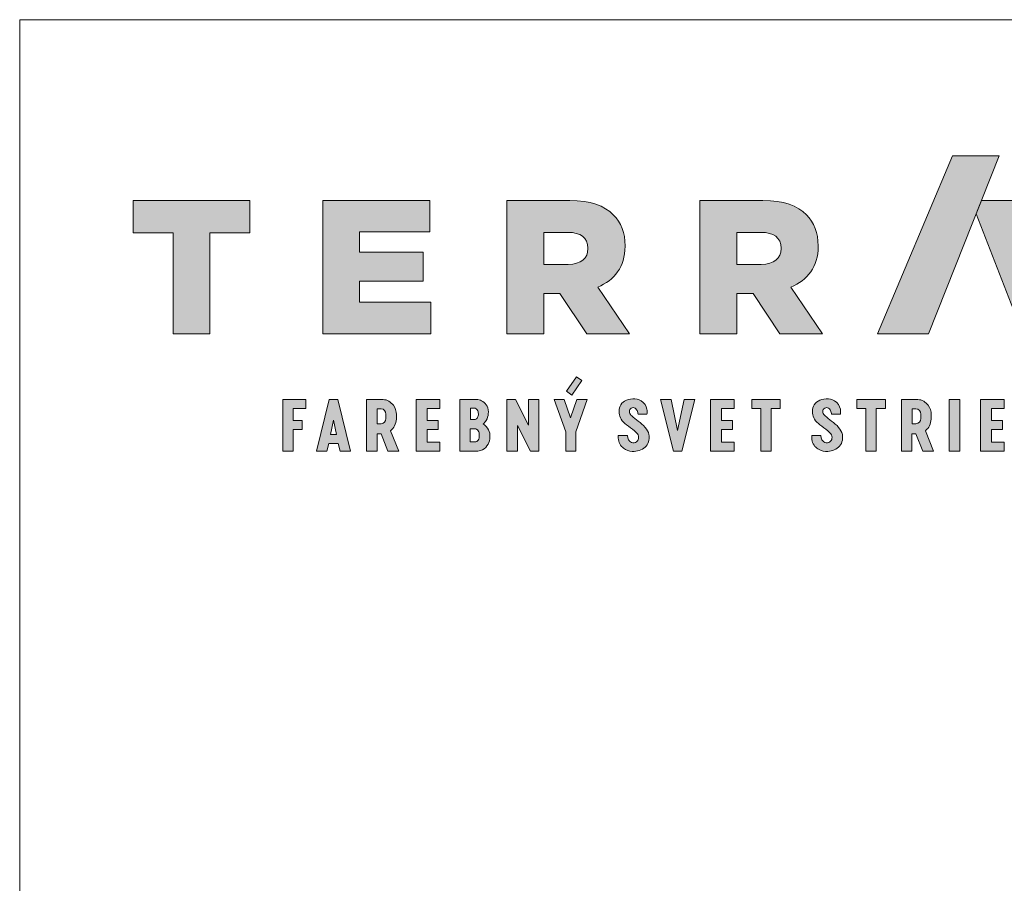
# Model space of a CAD drawing. Units: metres. Extents: x -3 to 277, y 0 to 190.
# Drawn here: x 0 to 56, y 141 to 190 of the extents above; entities that cross this region are included whole.
import ezdxf

# ---------------------------------------------------------------- set-up
doc = ezdxf.new("R2010")
doc.units = ezdxf.units.M
doc.header["$LTSCALE"] = 0.05
doc.layers.get('0').update_dxf_attribs({"linetype": 'CONTINUOUS'})
doc.layers.add('Szlovák', color=7, linetype='CONTINUOUS')

# ---------------------------------------------------------------- blocks, each defined once
blk = doc.blocks.new('Terran_szlovák')
at = {"layer": 'Szlovák', "true_color": 0xa03122}
h = blk.add_hatch(color=24, dxfattribs=at)
h.dxf.hatch_style = 2
edge = h.paths.add_edge_path()
edge.add_spline(control_points=[(-14.966, 5.17), (-14.966, 5.17), (-12.057, 5.17), (-12.057, 5.17), (-12.057, 5.17), (-8.056, 15.273), (-8.056, 15.273), (-8.056, 15.273), (-10.706, 15.273), (-10.706, 15.273), (-10.706, 15.273), (-14.966, 5.17), (-14.966, 5.17), (-14.966, 5.17), (-14.966, 5.17), (-14.966, 5.17), (-14.966, 5.17), (-14.966, 5.17), (-14.966, 5.17)], knot_values=[0, 0, 0, 0, 1, 1, 1, 2, 2, 2, 3, 3, 3, 4, 4, 4, 5, 5, 5, 6, 6, 6, 6], degree=3, periodic=0)
at = {"layer": 'Szlovák', "true_color": 0x505353}
h = blk.add_hatch(color=251, dxfattribs=at)
h.dxf.hatch_style = 2
h.paths.add_polyline_path([(-54.97, 10.901), (-57.24, 10.901), (-57.24, 12.739), (-50.601, 12.739), (-50.601, 10.901), (-52.872, 10.901), (-52.872, 5.17), (-54.97, 5.17)])
h = blk.add_hatch(color=251, dxfattribs=at)
h.dxf.hatch_style = 2
h.paths.add_polyline_path([(-46.464, 12.74), (-40.377, 12.74), (-40.377, 10.955), (-44.389, 10.955), (-44.389, 9.809), (-40.755, 9.809), (-40.755, 8.155), (-44.389, 8.155), (-44.389, 6.955), (-40.322, 6.955), (-40.322, 5.17), (-46.464, 5.17)])
h = blk.add_hatch(color=251, dxfattribs=at)
h.dxf.hatch_style = 2
edge = h.paths.add_edge_path()
edge.add_spline(control_points=[(-36.009, 12.74), (-36.009, 12.74), (-32.431, 12.74), (-32.431, 12.74), (-31.262, 12.74), (-30.474, 12.437), (-29.965, 11.917), (-29.522, 11.485), (-29.295, 10.901), (-29.295, 10.156), (-29.295, 10.156), (-29.295, 10.134), (-29.295, 10.134), (-29.295, 8.965), (-29.9, 8.209), (-30.852, 7.809), (-30.852, 7.809), (-29.046, 5.17), (-29.046, 5.17), (-29.046, 5.17), (-31.468, 5.17), (-31.468, 5.17), (-31.468, 5.17), (-32.992, 7.462), (-32.992, 7.462), (-32.992, 7.462), (-33.911, 7.462), (-33.911, 7.462), (-33.911, 7.462), (-33.911, 5.17), (-33.911, 5.17), (-33.911, 5.17), (-36.009, 5.17), (-36.009, 5.17), (-36.009, 5.17), (-36.009, 12.74), (-36.009, 12.74), (-36.009, 12.74), (-36.009, 12.74), (-36.009, 12.74)], knot_values=[0, 0, 0, 0, 1, 1, 1, 2, 2, 2, 3, 3, 3, 4, 4, 4, 5, 5, 5, 6, 6, 6, 7, 7, 7, 8, 8, 8, 9, 9, 9, 10, 10, 10, 11, 11, 11, 12, 12, 12, 13, 13, 13, 13], degree=3, periodic=0)
edge = h.paths.add_edge_path()
edge.add_spline(control_points=[(-32.527, 9.106), (-31.803, 9.106), (-31.403, 9.452), (-31.403, 10.004), (-31.403, 10.004), (-31.403, 10.026), (-31.403, 10.026), (-31.403, 10.631), (-31.835, 10.923), (-32.538, 10.923), (-32.538, 10.923), (-33.911, 10.923), (-33.911, 10.923), (-33.911, 10.923), (-33.911, 9.106), (-33.911, 9.106), (-33.911, 9.106), (-32.527, 9.106), (-32.527, 9.106), (-32.527, 9.106), (-32.527, 9.106), (-32.527, 9.106), (-32.527, 9.106), (-32.527, 9.106), (-32.527, 9.106)], knot_values=[0, 0, 0, 0, 1, 1, 1, 2, 2, 2, 3, 3, 3, 4, 4, 4, 5, 5, 5, 6, 6, 6, 7, 7, 7, 8, 8, 8, 8], degree=3, periodic=0)
h = blk.add_hatch(color=251, dxfattribs=at)
h.dxf.hatch_style = 2
edge = h.paths.add_edge_path()
edge.add_spline(control_points=[(-25.042, 12.74), (-25.042, 12.74), (-21.462, 12.74), (-21.462, 12.74), (-20.295, 12.74), (-19.506, 12.437), (-18.997, 11.917), (-18.554, 11.485), (-18.327, 10.901), (-18.327, 10.156), (-18.327, 10.156), (-18.327, 10.134), (-18.327, 10.134), (-18.327, 8.965), (-18.933, 8.209), (-19.884, 7.809), (-19.884, 7.809), (-18.079, 5.17), (-18.079, 5.17), (-18.079, 5.17), (-20.5, 5.17), (-20.5, 5.17), (-20.5, 5.17), (-22.025, 7.462), (-22.025, 7.462), (-22.025, 7.462), (-22.945, 7.462), (-22.945, 7.462), (-22.945, 7.462), (-22.945, 5.17), (-22.945, 5.17), (-22.945, 5.17), (-25.042, 5.17), (-25.042, 5.17), (-25.042, 5.17), (-25.042, 12.74), (-25.042, 12.74), (-25.042, 12.74), (-25.042, 12.74), (-25.042, 12.74)], knot_values=[0, 0, 0, 0, 1, 1, 1, 2, 2, 2, 3, 3, 3, 4, 4, 4, 5, 5, 5, 6, 6, 6, 7, 7, 7, 8, 8, 8, 9, 9, 9, 10, 10, 10, 11, 11, 11, 12, 12, 12, 13, 13, 13, 13], degree=3, periodic=0)
edge = h.paths.add_edge_path()
edge.add_spline(control_points=[(-21.56, 9.106), (-20.835, 9.106), (-20.436, 9.452), (-20.436, 10.004), (-20.436, 10.004), (-20.436, 10.026), (-20.436, 10.026), (-20.436, 10.631), (-20.868, 10.923), (-21.571, 10.923), (-21.571, 10.923), (-22.945, 10.923), (-22.945, 10.923), (-22.945, 10.923), (-22.945, 9.106), (-22.945, 9.106), (-22.945, 9.106), (-21.56, 9.106), (-21.56, 9.106), (-21.56, 9.106), (-21.56, 9.106), (-21.56, 9.106), (-21.56, 9.106), (-21.56, 9.106), (-21.56, 9.106)], knot_values=[0, 0, 0, 0, 1, 1, 1, 2, 2, 2, 3, 3, 3, 4, 4, 4, 5, 5, 5, 6, 6, 6, 7, 7, 7, 8, 8, 8, 8], degree=3, periodic=0)
at = {"layer": 'Szlovák', "linetype": 'Continuous', "lineweight": 5, "true_color": 0xd38928}
h = blk.add_hatch(color=42, dxfattribs=at)
h.dxf.hatch_style = 2
h.paths.add_polyline_path([(-6.943, 12.738), (-9.059, 12.738), (-9.361, 11.977), (-6.712, 5.17), (-3.776, 5.17)])
at = {"layer": 'Szlovák', "linetype": 'Continuous', "lineweight": 9, "true_color": 0xa03122}
for points in [[(-31.745, 2.511), (-32.061, 2.727), (-32.63, 1.913), (-32.312, 1.688)], [(-39.822, 1.43), (-41.152, 1.43), (-41.152, -1.493), (-39.822, -1.493), (-39.822, -0.989), (-40.541, -0.989), (-40.541, -0.275), (-39.913, -0.275), (-39.913, 0.239), (-40.541, 0.239), (-40.541, 0.93), (-39.822, 0.93)], [(-35.517, 1.43), (-36.003, 1.43), (-36.003, -1.493), (-35.402, -1.493), (-35.402, -0.046), (-34.664, -1.493), (-34.189, -1.493), (-34.189, 1.43), (-34.773, 1.43), (-34.773, -0.018)], [(-32.752, 1.43), (-33.33, 1.43), (-32.666, -0.407), (-32.666, -1.493), (-32.099, -1.493), (-32.099, -0.407), (-31.447, 1.43), (-32.036, 1.43), (-32.397, 0.4)], [(-26.682, 1.43), (-27.288, 1.43), (-26.544, -1.493), (-26.064, -1.493), (-25.332, 1.43), (-25.932, 1.43), (-26.321, -0.33)], [(-23.105, 1.43), (-24.436, 1.43), (-24.436, -1.493), (-23.105, -1.493), (-23.105, -0.989), (-23.825, -0.989), (-23.825, -0.275), (-23.197, -0.275), (-23.197, 0.239), (-23.825, 0.239), (-23.825, 0.93), (-23.105, 0.93)], [(-20.477, 1.43), (-22.097, 1.43), (-22.097, 0.93), (-21.586, 0.93), (-21.586, -1.493), (-20.999, -1.493), (-20.999, 0.93), (-20.477, 0.93)], [(-14.512, 1.43), (-16.132, 1.43), (-16.132, 0.93), (-15.621, 0.93), (-15.621, -1.493), (-15.034, -1.493), (-15.034, 0.93), (-14.512, 0.93)], [(-10.288, 1.43), (-10.886, 1.43), (-10.886, -1.493), (-10.288, -1.493)], [(-7.768, 1.43), (-9.099, 1.43), (-9.099, -1.493), (-7.768, -1.493), (-7.768, -0.989), (-8.488, -0.989), (-8.488, -0.275), (-7.86, -0.275), (-7.86, 0.239), (-8.488, 0.239), (-8.488, 0.93), (-7.768, 0.93)]]:
    blk.add_hatch(color=24, dxfattribs=at).paths.add_polyline_path(points)
h = blk.add_hatch(color=24, dxfattribs=at)
h.dxf.hatch_style = 2
h.paths.add_polyline_path([(-47.632, 0.245), (-48.145, 0.245), (-48.145, 0.917), (-47.427, 0.917), (-47.427, 1.43), (-48.744, 1.43), (-48.744, -1.493), (-48.145, -1.493), (-48.145, -0.273), (-47.632, -0.273)])
h = blk.add_hatch(color=24, dxfattribs=at)
h.paths.add_polyline_path([(-45.618, 1.43), (-45.859, 1.43), (-46.1, 1.43), (-46.819, -1.493), (-46.233, -1.493), (-46.118, -1.063), (-45.859, -1.063), (-45.601, -1.063), (-45.485, -1.493), (-44.9, -1.493)])
h.paths.add_polyline_path([(-45.859, 0.261), (-45.693, -0.548), (-46.025, -0.548)], flags=16)
h = blk.add_hatch(color=24, dxfattribs=at)
edge = h.paths.add_edge_path()
edge.add_spline(control_points=[(-42.286, 0.587), (-42.286, 0.82), (-42.438, 1.146), (-42.753, 1.43), (-43.04, 1.43)], knot_values=[0, 0, 0, 0, 0.54311, 1.213297, 1.213297, 1.213297, 1.213297], degree=3, periodic=0)
edge.add_line((-43.04, 1.43), (-43.982, 1.43))
edge.add_line((-43.982, 1.43), (-43.982, -1.493))
edge.add_line((-43.982, -1.493), (-43.383, -1.493))
edge.add_line((-43.383, -1.493), (-43.383, -0.521))
edge.add_line((-43.383, -0.521), (-43.154, -0.521))
edge.add_line((-43.154, -0.521), (-42.766, -1.493))
edge.add_line((-42.766, -1.493), (-42.149, -1.493))
edge.add_line((-42.149, -1.493), (-42.612, -0.344))
edge.add_spline(control_points=[(-42.612, -0.344), (-42.503, -0.23), (-42.363, -0.067), (-42.286, 0.154), (-42.286, 0.325)], knot_values=[0, 0, 0, 0, 0.363294, 0.761229, 0.761229, 0.761229, 0.761229], degree=3, periodic=0)
edge.add_line((-42.286, 0.325), (-42.286, 0.587))
h.paths.add_polyline_path([(-43.377, 0.912), (-43.156, 0.912, -0.409277), (-42.882, 0.603), (-42.882, 0.359, -0.409277), (-43.156, 0.05), (-43.377, 0.05)], flags=16)
h = blk.add_hatch(color=24, dxfattribs=at)
edge = h.paths.add_edge_path()
edge.add_spline(control_points=[(-37.347, 0.043), (-37.269, 0.121), (-37.146, 0.254), (-37.034, 0.635), (-37.073, 1.053), (-37.361, 1.326), (-37.529, 1.43), (-37.658, 1.43)], knot_values=[0, 0, 0, 0, 0.256843, 0.656083, 1.096069, 1.458938, 1.760588, 1.760588, 1.760588, 1.760588], degree=3, periodic=0)
edge.add_line((-37.658, 1.43), (-38.681, 1.43))
edge.add_line((-38.681, 1.43), (-38.681, -1.493))
edge.add_line((-38.681, -1.493), (-37.658, -1.493))
edge.add_spline(control_points=[(-37.658, -1.493), (-37.539, -1.493), (-37.346, -1.422), (-37.042, -1.131), (-36.938, -0.707), (-37.027, -0.24), (-37.204, -0.084), (-37.347, 0.043)], knot_values=[0, 0, 0, 0, 0.276647, 0.717782, 1.137018, 1.569033, 2.004722, 2.004722, 2.004722, 2.004722], degree=3, periodic=0)
edge = h.paths.add_edge_path(flags=16)
edge.add_spline(control_points=[(-37.815, 0.932), (-37.751, 0.932), (-37.66, 0.832), (-37.612, 0.628), (-37.652, 0.419), (-37.739, 0.306), (-37.815, 0.306)], knot_values=[0, 0, 0, 0, 0.150562, 0.386242, 0.601229, 0.777978, 0.777978, 0.777978, 0.777978], degree=3, periodic=0)
edge.add_line((-37.815, 0.306), (-38.083, 0.306))
edge.add_line((-38.083, 0.306), (-38.083, 0.932))
edge.add_line((-38.083, 0.932), (-37.815, 0.932))
edge = h.paths.add_edge_path(flags=16)
edge.add_spline(control_points=[(-37.815, -0.231), (-37.729, -0.231), (-37.614, -0.351), (-37.551, -0.607), (-37.61, -0.871), (-37.732, -0.978), (-37.815, -0.978)], knot_values=[0, 0, 0, 0, 0.201064, 0.477913, 0.762807, 0.956023, 0.956023, 0.956023, 0.956023], degree=3, periodic=0)
edge.add_line((-37.815, -0.978), (-38.087, -0.978))
edge.add_line((-38.087, -0.978), (-38.087, -0.231))
edge.add_line((-38.087, -0.231), (-37.815, -0.231))
h = blk.add_hatch(color=24, dxfattribs=at)
edge = h.paths.add_edge_path()
edge.add_spline(control_points=[(-28.051, 0.594), (-28.041, 0.716), (-28.022, 0.953), (-28.319, 1.422), (-28.856, 1.497), (-29.32, 1.404), (-29.617, 1.064), (-29.656, 0.667), (-29.546, 0.268), (-29.177, -0.036), (-28.826, -0.281), (-28.536, -0.547), (-28.501, -0.845), (-28.709, -1.054), (-28.995, -1.019), (-29.137, -0.8), (-29.151, -0.691), (-29.161, -0.607)], knot_values=[0, 0, 0, 0, 0.284599, 0.863881, 1.363015, 1.835533, 2.229945, 2.618826, 2.990633, 3.422776, 4.002752, 4.300669, 4.569207, 4.797822, 5.088309, 5.301772, 5.49835, 5.49835, 5.49835, 5.49835], degree=3, periodic=0)
edge.add_line((-29.161, -0.607), (-29.682, -0.607))
edge.add_spline(control_points=[(-29.682, -0.607), (-29.682, -0.746), (-29.682, -0.923), (-29.521, -1.235), (-29.217, -1.471), (-28.808, -1.545), (-28.392, -1.455), (-28.069, -1.238), (-27.919, -0.9), (-27.916, -0.508), (-28.146, -0.109), (-28.528, 0.203), (-28.866, 0.43), (-29.078, 0.678), (-29.021, 0.938), (-28.753, 1.011), (-28.591, 0.799), (-28.57, 0.683), (-28.555, 0.594)], knot_values=[0, 0, 0, 0, 0.31976, 0.662035, 0.958701, 1.45907, 1.844937, 2.219842, 2.57835, 2.907541, 3.362096, 3.901784, 4.373636, 4.6026, 4.823424, 5.042467, 5.275548, 5.488064, 5.488064, 5.488064, 5.488064], degree=3, periodic=0)
edge.add_line((-28.555, 0.594), (-28.051, 0.594))
h = blk.add_hatch(color=24, dxfattribs=at)
edge = h.paths.add_edge_path()
edge.add_spline(control_points=[(-17.066, 0.594), (-17.056, 0.716), (-17.037, 0.953), (-17.335, 1.422), (-17.871, 1.497), (-18.335, 1.404), (-18.632, 1.064), (-18.671, 0.667), (-18.561, 0.268), (-18.192, -0.036), (-17.841, -0.281), (-17.551, -0.547), (-17.516, -0.845), (-17.724, -1.054), (-18.01, -1.019), (-18.152, -0.8), (-18.166, -0.691), (-18.176, -0.607)], knot_values=[0, 0, 0, 0, 0.284599, 0.863881, 1.363015, 1.835533, 2.229945, 2.618826, 2.990633, 3.422776, 4.002752, 4.300669, 4.569207, 4.797822, 5.088309, 5.301772, 5.49835, 5.49835, 5.49835, 5.49835], degree=3, periodic=0)
edge.add_line((-18.176, -0.607), (-18.697, -0.607))
edge.add_spline(control_points=[(-18.697, -0.607), (-18.697, -0.746), (-18.697, -0.923), (-18.536, -1.235), (-18.232, -1.471), (-17.823, -1.545), (-17.407, -1.455), (-17.084, -1.238), (-16.934, -0.9), (-16.931, -0.508), (-17.161, -0.109), (-17.543, 0.203), (-17.881, 0.43), (-18.094, 0.678), (-18.036, 0.938), (-17.768, 1.011), (-17.606, 0.799), (-17.585, 0.683), (-17.57, 0.594)], knot_values=[0, 0, 0, 0, 0.31976, 0.662035, 0.958701, 1.45907, 1.844937, 2.219842, 2.57835, 2.907541, 3.362096, 3.901784, 4.373636, 4.6026, 4.823424, 5.042467, 5.275548, 5.488064, 5.488064, 5.488064, 5.488064], degree=3, periodic=0)
edge.add_line((-17.57, 0.594), (-17.066, 0.594))
h = blk.add_hatch(color=24, dxfattribs=at)
edge = h.paths.add_edge_path()
edge.add_spline(control_points=[(-11.905, 0.587), (-11.905, 0.82), (-12.057, 1.146), (-12.373, 1.43), (-12.659, 1.43)], knot_values=[0, 0, 0, 0, 0.54311, 1.213297, 1.213297, 1.213297, 1.213297], degree=3, periodic=0)
edge.add_line((-12.659, 1.43), (-13.602, 1.43))
edge.add_line((-13.602, 1.43), (-13.602, -1.493))
edge.add_line((-13.602, -1.493), (-13.002, -1.493))
edge.add_line((-13.002, -1.493), (-13.002, -0.521))
edge.add_line((-13.002, -0.521), (-12.773, -0.521))
edge.add_line((-12.773, -0.521), (-12.385, -1.493))
edge.add_line((-12.385, -1.493), (-11.768, -1.493))
edge.add_line((-11.768, -1.493), (-12.231, -0.344))
edge.add_spline(control_points=[(-12.231, -0.344), (-12.123, -0.23), (-11.982, -0.067), (-11.905, 0.154), (-11.905, 0.325)], knot_values=[0, 0, 0, 0, 0.363294, 0.761229, 0.761229, 0.761229, 0.761229], degree=3, periodic=0)
edge.add_line((-11.905, 0.325), (-11.905, 0.587))
h.paths.add_polyline_path([(-12.775, 0.912, -0.409277), (-12.501, 0.603), (-12.501, 0.359, -0.409277), (-12.775, 0.05), (-12.996, 0.05), (-12.996, 0.912)], flags=16)
at = {"layer": 'Szlovák', "linetype": 'Continuous', "lineweight": 0}
blk.add_line((-9.361, 11.977), (-9.059, 12.738), dxfattribs=at)
at = {"layer": 'Szlovák', "color": 24, "lineweight": 0, "true_color": 0xa03122}
for p, q in [((-32.63, 1.913), (-32.061, 2.727)), ((-31.745, 2.511), (-32.312, 1.688)), ((-32.061, 2.727), (-31.745, 2.511)), ((-32.312, 1.688), (-32.63, 1.913)), ((-39.822, 1.43), (-41.152, 1.43)), ((-41.152, 1.43), (-41.152, -1.493)), ((-39.822, 0.93), (-39.822, 1.43)), ((-38.681, 1.43), (-38.681, -1.493)), ((-37.658, 1.43), (-38.681, 1.43)), ((-36.003, 1.43), (-36.003, -1.493)), ((-35.517, 1.43), (-36.003, 1.43)), ((-34.773, -0.018), (-35.517, 1.43)), ((-34.189, 1.43), (-34.773, 1.43)), ((-34.773, 1.43), (-34.773, -0.018)), ((-34.189, -1.493), (-34.189, 1.43)), ((-27.288, 1.43), (-26.544, -1.493)), ((-26.682, 1.43), (-27.288, 1.43)), ((-26.321, -0.33), (-26.682, 1.43)), ((-25.932, 1.43), (-26.321, -0.33)), ((-26.064, -1.493), (-25.332, 1.43)), ((-25.332, 1.43), (-25.932, 1.43)), ((-23.105, 1.43), (-24.436, 1.43)), ((-24.436, 1.43), (-24.436, -1.493)), ((-23.105, 0.93), (-23.105, 1.43)), ((-7.768, 1.43), (-9.099, 1.43)), ((-9.099, 1.43), (-9.099, -1.493)), ((-7.768, 0.93), (-7.768, 1.43)), ((-43.156, 0.912), (-43.377, 0.912)), ((-43.377, 0.912), (-43.377, 0.05)), ((-42.882, 0.603), (-42.882, 0.359)), ((-42.286, 0.587), (-42.286, 0.325)), ((-40.541, 0.239), (-40.541, 0.93)), ((-40.541, 0.93), (-39.822, 0.93)), ((-37.815, 0.932), (-38.083, 0.932)), ((-38.083, 0.932), (-38.083, 0.306)), ((-28.555, 0.594), (-28.051, 0.594)), ((-23.825, 0.239), (-23.825, 0.93)), ((-23.825, 0.93), (-23.105, 0.93)), ((-17.57, 0.594), (-17.066, 0.594)), ((-12.775, 0.912), (-12.996, 0.912)), ((-12.996, 0.912), (-12.996, 0.05)), ((-12.501, 0.603), (-12.501, 0.359)), ((-11.905, 0.587), (-11.905, 0.325)), ((-8.488, 0.239), (-8.488, 0.93)), ((-8.488, 0.93), (-7.768, 0.93)), ((-46.025, -0.548), (-45.859, 0.261)), ((-45.693, -0.548), (-45.859, 0.261)), ((-43.377, 0.05), (-43.156, 0.05)), ((-39.913, 0.239), (-40.541, 0.239)), ((-39.913, -0.275), (-39.913, 0.239)), ((-38.083, 0.306), (-37.815, 0.306)), ((-23.197, 0.239), (-23.825, 0.239)), ((-23.197, -0.275), (-23.197, 0.239)), ((-12.996, 0.05), (-12.775, 0.05)), ((-7.86, 0.239), (-8.488, 0.239)), ((-7.86, -0.275), (-7.86, 0.239)), ((-46.025, -0.548), (-45.693, -0.548)), ((-43.383, -1.493), (-43.383, -0.521)), ((-43.383, -0.521), (-43.154, -0.521)), ((-43.154, -0.521), (-42.766, -1.493)), ((-42.149, -1.493), (-42.612, -0.344)), ((-40.541, -0.989), (-40.541, -0.275)), ((-40.541, -0.275), (-39.913, -0.275)), ((-37.815, -0.231), (-38.087, -0.231)), ((-38.087, -0.231), (-38.087, -0.978)), ((-35.402, -1.493), (-35.402, -0.046)), ((-35.402, -0.046), (-34.664, -1.493)), ((-23.825, -0.989), (-23.825, -0.275)), ((-23.825, -0.275), (-23.197, -0.275)), ((-13.002, -1.493), (-13.002, -0.521)), ((-13.002, -0.521), (-12.773, -0.521)), ((-12.773, -0.521), (-12.385, -1.493)), ((-11.768, -1.493), (-12.231, -0.344)), ((-8.488, -0.989), (-8.488, -0.275)), ((-8.488, -0.275), (-7.86, -0.275)), ((-39.822, -0.989), (-40.541, -0.989)), ((-39.822, -1.493), (-39.822, -0.989)), ((-38.087, -0.978), (-37.815, -0.978)), ((-29.682, -0.607), (-29.161, -0.607)), ((-23.105, -0.989), (-23.825, -0.989)), ((-23.105, -1.493), (-23.105, -0.989)), ((-18.697, -0.607), (-18.176, -0.607)), ((-7.768, -0.989), (-8.488, -0.989)), ((-7.768, -1.493), (-7.768, -0.989)), ((-43.982, -1.493), (-43.383, -1.493)), ((-42.766, -1.493), (-42.149, -1.493)), ((-41.152, -1.493), (-39.822, -1.493)), ((-38.681, -1.493), (-37.658, -1.493)), ((-36.003, -1.493), (-35.402, -1.493)), ((-34.664, -1.493), (-34.189, -1.493)), ((-26.544, -1.493), (-26.064, -1.493)), ((-24.436, -1.493), (-23.105, -1.493)), ((-13.602, -1.493), (-13.002, -1.493)), ((-12.385, -1.493), (-11.768, -1.493)), ((-9.099, -1.493), (-7.768, -1.493))]:
    blk.add_line(p, q, dxfattribs=at)
at = {"layer": 'Szlovák', "color": 251, "lineweight": 0, "true_color": 0x505353}
for points in [[(-54.97, 10.901), (-57.24, 10.901), (-57.24, 12.739), (-50.601, 12.739), (-50.601, 10.901), (-52.872, 10.901), (-52.872, 5.17), (-54.97, 5.17), (-54.97, 10.901), (-54.97, 10.901)], [(-46.464, 12.74), (-40.377, 12.74), (-40.377, 10.955), (-44.389, 10.955), (-44.389, 9.809), (-40.755, 9.809), (-40.755, 8.155), (-44.389, 8.155), (-44.389, 6.955), (-40.322, 6.955), (-40.322, 5.17), (-46.464, 5.17), (-46.464, 12.74), (-46.464, 12.74)]]:
    blk.add_lwpolyline(points, dxfattribs=at)
at = {"layer": 'Szlovák', "color": 42, "lineweight": 0, "true_color": 0xd38928}
blk.add_lwpolyline([(-3.776, 5.17), (-6.712, 5.17), (-9.361, 11.977), (-9.059, 12.738), (-6.943, 12.738)], close=True, dxfattribs=at)
at = {"layer": 'Szlovák', "linetype": 'Continuous', "lineweight": 0}
blk.add_lwpolyline([(-9.059, 12.738), (-6.943, 12.738)], dxfattribs=at)
at = {"layer": 'Szlovák', "color": 24, "lineweight": 0, "true_color": 0xa03122}
for points in [[(-48.744, -1.493), (-48.744, 1.43), (-47.427, 1.43), (-47.427, 0.917), (-48.145, 0.917), (-48.145, 0.245), (-47.632, 0.245), (-47.632, -0.273), (-48.145, -0.273), (-48.145, -1.493), (-48.744, -1.493)], [(-45.859, -1.063), (-46.118, -1.063), (-46.233, -1.493), (-46.819, -1.493), (-46.1, 1.43), (-45.859, 1.43)], [(-45.859, -1.063), (-45.601, -1.063), (-45.485, -1.493), (-44.9, -1.493), (-45.618, 1.43), (-45.859, 1.43)], [(-43.982, -1.493), (-43.982, 1.43), (-43.04, 1.43)], [(-32.666, -1.493), (-32.666, -0.407), (-33.33, 1.43), (-32.752, 1.43), (-32.397, 0.4), (-32.036, 1.43), (-31.447, 1.43), (-32.099, -0.407), (-32.099, -1.493), (-32.666, -1.493)], [(-22.097, 1.43), (-22.097, 0.93), (-21.586, 0.93), (-21.586, -1.493), (-20.999, -1.493), (-20.999, 0.93), (-20.477, 0.93), (-20.477, 1.43), (-22.097, 1.43)], [(-16.132, 1.43), (-16.132, 0.93), (-15.621, 0.93), (-15.621, -1.493), (-15.034, -1.493), (-15.034, 0.93), (-14.512, 0.93), (-14.512, 1.43), (-16.132, 1.43)], [(-13.602, -1.493), (-13.602, 1.43), (-12.659, 1.43)]]:
    blk.add_lwpolyline(points, dxfattribs=at)
blk.add_lwpolyline([(-10.886, 1.43), (-10.288, 1.43), (-10.288, -1.493), (-10.886, -1.493)], close=True, dxfattribs=at)
for centre, start, end in [((-43.176, 0.618), 356.9949, 86.0275), ((-12.796, 0.618), 356.9949, 86.0275), ((-43.176, 0.344), 273.9725, 3.0051), ((-12.796, 0.344), 273.9725, 3.0051)]:
    blk.add_arc(centre, 0.295, start, end, dxfattribs=at)
blk.add_open_spline([(-14.966, 5.17), (-14.966, 5.17), (-12.057, 5.17), (-12.057, 5.17), (-12.057, 5.17), (-8.056, 15.273), (-8.056, 15.273), (-8.056, 15.273), (-10.706, 15.273), (-10.706, 15.273), (-10.706, 15.273), (-14.966, 5.17), (-14.966, 5.17), (-14.966, 5.17), (-14.966, 5.17), (-14.966, 5.17), (-14.966, 5.17), (-14.966, 5.17), (-14.966, 5.17)], degree=3, knots=[0, 0, 0, 0, 1, 1, 1, 2, 2, 2, 3, 3, 3, 4, 4, 4, 5, 5, 5, 6, 6, 6, 6], dxfattribs=at)
at = {"layer": 'Szlovák', "color": 251, "lineweight": 0, "true_color": 0x505353}
for points, knots in [([(-36.009, 12.74), (-36.009, 12.74), (-32.431, 12.74), (-32.431, 12.74), (-31.262, 12.74), (-30.474, 12.437), (-29.965, 11.917), (-29.522, 11.485), (-29.295, 10.901), (-29.295, 10.156), (-29.295, 10.156), (-29.295, 10.134), (-29.295, 10.134), (-29.295, 8.965), (-29.9, 8.209), (-30.852, 7.809), (-30.852, 7.809), (-29.046, 5.17), (-29.046, 5.17), (-29.046, 5.17), (-31.468, 5.17), (-31.468, 5.17), (-31.468, 5.17), (-32.992, 7.462), (-32.992, 7.462), (-32.992, 7.462), (-33.911, 7.462), (-33.911, 7.462), (-33.911, 7.462), (-33.911, 5.17), (-33.911, 5.17), (-33.911, 5.17), (-36.009, 5.17), (-36.009, 5.17), (-36.009, 5.17), (-36.009, 12.74), (-36.009, 12.74), (-36.009, 12.74), (-36.009, 12.74), (-36.009, 12.74)], [0, 0, 0, 0, 1, 1, 1, 2, 2, 2, 3, 3, 3, 4, 4, 4, 5, 5, 5, 6, 6, 6, 7, 7, 7, 8, 8, 8, 9, 9, 9, 10, 10, 10, 11, 11, 11, 12, 12, 12, 13, 13, 13, 13]), ([(-25.042, 12.74), (-25.042, 12.74), (-21.462, 12.74), (-21.462, 12.74), (-20.295, 12.74), (-19.506, 12.437), (-18.997, 11.917), (-18.554, 11.485), (-18.327, 10.901), (-18.327, 10.156), (-18.327, 10.156), (-18.327, 10.134), (-18.327, 10.134), (-18.327, 8.965), (-18.933, 8.209), (-19.884, 7.809), (-19.884, 7.809), (-18.079, 5.17), (-18.079, 5.17), (-18.079, 5.17), (-20.5, 5.17), (-20.5, 5.17), (-20.5, 5.17), (-22.025, 7.462), (-22.025, 7.462), (-22.025, 7.462), (-22.945, 7.462), (-22.945, 7.462), (-22.945, 7.462), (-22.945, 5.17), (-22.945, 5.17), (-22.945, 5.17), (-25.042, 5.17), (-25.042, 5.17), (-25.042, 5.17), (-25.042, 12.74), (-25.042, 12.74), (-25.042, 12.74), (-25.042, 12.74), (-25.042, 12.74)], [0, 0, 0, 0, 1, 1, 1, 2, 2, 2, 3, 3, 3, 4, 4, 4, 5, 5, 5, 6, 6, 6, 7, 7, 7, 8, 8, 8, 9, 9, 9, 10, 10, 10, 11, 11, 11, 12, 12, 12, 13, 13, 13, 13]), ([(-32.527, 9.106), (-31.803, 9.106), (-31.403, 9.452), (-31.403, 10.004), (-31.403, 10.004), (-31.403, 10.026), (-31.403, 10.026), (-31.403, 10.631), (-31.835, 10.923), (-32.538, 10.923), (-32.538, 10.923), (-33.911, 10.923), (-33.911, 10.923), (-33.911, 10.923), (-33.911, 9.106), (-33.911, 9.106), (-33.911, 9.106), (-32.527, 9.106), (-32.527, 9.106), (-32.527, 9.106), (-32.527, 9.106), (-32.527, 9.106), (-32.527, 9.106), (-32.527, 9.106), (-32.527, 9.106)], [0, 0, 0, 0, 1, 1, 1, 2, 2, 2, 3, 3, 3, 4, 4, 4, 5, 5, 5, 6, 6, 6, 7, 7, 7, 8, 8, 8, 8]), ([(-21.56, 9.106), (-20.835, 9.106), (-20.436, 9.452), (-20.436, 10.004), (-20.436, 10.004), (-20.436, 10.026), (-20.436, 10.026), (-20.436, 10.631), (-20.868, 10.923), (-21.571, 10.923), (-21.571, 10.923), (-22.945, 10.923), (-22.945, 10.923), (-22.945, 10.923), (-22.945, 9.106), (-22.945, 9.106), (-22.945, 9.106), (-21.56, 9.106), (-21.56, 9.106), (-21.56, 9.106), (-21.56, 9.106), (-21.56, 9.106), (-21.56, 9.106), (-21.56, 9.106), (-21.56, 9.106)], [0, 0, 0, 0, 1, 1, 1, 2, 2, 2, 3, 3, 3, 4, 4, 4, 5, 5, 5, 6, 6, 6, 7, 7, 7, 8, 8, 8, 8])]:
    blk.add_open_spline(points, degree=3, knots=knots, dxfattribs=at)
at = {"layer": 'Szlovák', "color": 24, "lineweight": 0, "true_color": 0xa03122, "end_tangent": (-1, 0)}
for points, start_tangent in [([(-42.286, 0.587), (-42.455, 1.104), (-43.04, 1.43)], (0, 1)), ([(-37.347, 0.043), (-37.182, 0.239), (-37.064, 0.621), (-37.131, 1.056), (-37.375, 1.323), (-37.658, 1.43)], (0.707107, 0.707107)), ([(-11.905, 0.587), (-12.074, 1.104), (-12.659, 1.43)], (0, 1)), ([(-37.815, 0.306), (-37.673, 0.411), (-37.628, 0.622), (-37.689, 0.849), (-37.815, 0.932)], (1, 0)), ([(-37.815, -0.978), (-37.648, -0.882), (-37.574, -0.606), (-37.645, -0.339), (-37.815, -0.231)], (1, 0))]:
    blk.add_spline(points, degree=3, dxfattribs=dict(at, start_tangent=start_tangent))
at = {"layer": 'Szlovák', "color": 24, "lineweight": 0, "true_color": 0xa03122}
for points in [[(-28.051, 0.594), (-28.051, 0.879), (-28.377, 1.358), (-28.863, 1.469), (-29.32, 1.346), (-29.578, 1.048), (-29.631, 0.663), (-29.521, 0.308), (-29.216, 0.002), (-28.756, -0.351), (-28.561, -0.576), (-28.544, -0.844), (-28.705, -1.006), (-28.994, -0.971), (-29.122, -0.8), (-29.161, -0.607)], [(-17.066, 0.594), (-17.066, 0.879), (-17.392, 1.358), (-17.878, 1.469), (-18.335, 1.346), (-18.593, 1.048), (-18.646, 0.663), (-18.537, 0.308), (-18.231, 0.002), (-17.771, -0.351), (-17.576, -0.576), (-17.559, -0.844), (-17.72, -1.006), (-18.009, -0.971), (-18.137, -0.8), (-18.176, -0.607)], [(-29.682, -0.607), (-29.656, -0.926), (-29.495, -1.228), (-29.263, -1.413), (-28.773, -1.514), (-28.396, -1.43), (-28.092, -1.211), (-27.94, -0.886), (-27.94, -0.557), (-28.149, -0.153), (-28.549, 0.209), (-28.919, 0.502), (-29.043, 0.694), (-28.986, 0.907), (-28.775, 0.964), (-28.61, 0.799), (-28.555, 0.594)], [(-18.697, -0.607), (-18.671, -0.926), (-18.511, -1.228), (-18.278, -1.413), (-17.788, -1.514), (-17.411, -1.43), (-17.107, -1.211), (-16.955, -0.886), (-16.955, -0.557), (-17.164, -0.153), (-17.564, 0.209), (-17.934, 0.502), (-18.059, 0.694), (-18.001, 0.907), (-17.79, 0.964), (-17.625, 0.799), (-17.57, 0.594)]]:
    blk.add_spline(points, degree=3, dxfattribs=at)
at = {"layer": 'Szlovák', "color": 24, "lineweight": 0, "true_color": 0xa03122, "end_tangent": (0, 1)}
for points in [[(-42.612, -0.344), (-42.384, -0.061), (-42.286, 0.325)], [(-12.231, -0.344), (-12.003, -0.061), (-11.905, 0.325)]]:
    blk.add_spline(points, degree=3, dxfattribs=at)
at = {"layer": 'Szlovák', "color": 24, "lineweight": 0, "true_color": 0xa03122, "start_tangent": (1, 0)}
blk.add_spline([(-37.658, -1.493), (-37.39, -1.421), (-37.078, -1.109), (-36.97, -0.704), (-37.056, -0.281), (-37.347, 0.043)], degree=3, dxfattribs=at)
blk = doc.blocks.new('A$C4D0163C7')
at = {"layer": 'Szlovák', "linetype": 'Continuous', "lineweight": 9}
blk.add_blockref('Terran_szlovák', (63.681, -23.005), dxfattribs=at)

msp = doc.modelspace()

# ---------------------------------------------------------------- linework, layer by layer
at = {"linetype": 'Continuous', "lineweight": 18}
for p, q in [((0, 190), (277, 190)), ((0, 0), (0, 190))]:
    msp.add_line(p, q, dxfattribs=at)

# ---------------------------------------------------------------- block references
at = {"linetype": 'Continuous', "lineweight": 9}
msp.add_blockref('A$C4D0163C7', (0, 190), dxfattribs=at)

doc.saveas('drawing.dxf')
